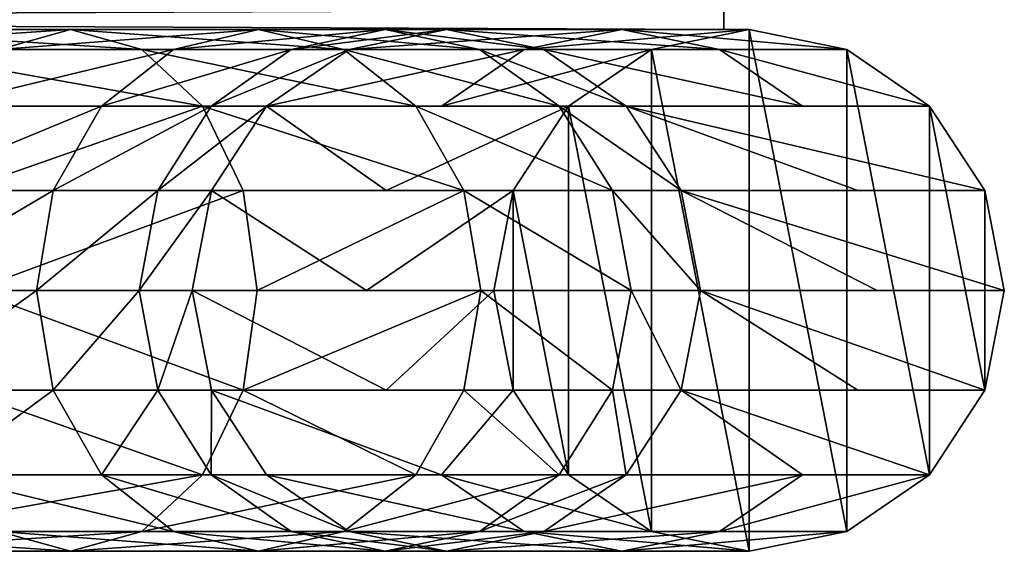
# Model space of a CAD drawing. Units: millimetres. Extents: x 0 to 700, y -24 to 1872.
# Drawn here: x 610 to 700, y -24 to 25 of the extents above; entities that cross this region are included whole.
import ezdxf

# ---------------------------------------------------------------- set-up
doc = ezdxf.new("R2010")
doc.units = ezdxf.units.MM
doc.layers.get('0').update_dxf_attribs({"true_color": 0xff5454})

# ---------------------------------------------------------------- blocks, each defined once
blk = doc.blocks.new('Component_1')
for p, q in [((592.086, 48, 485.098), (614.16, 48, 466.588)), ((607.584, 46.173, 460.354), (614.16, 48, 466.588)), ((614.16, 48, 466.588), (620.736, 46.173, 472.823)), ((614.16, 48, 466.588), (631.466, 48, 443.559)), ((623.649, 46.173, 438.976), (631.466, 48, 443.559)), ((631.466, 48, 443.559), (639.284, 46.173, 448.141)), ((631.466, 48, 443.559), (643.105, 48, 417.207)), ((634.452, 46.173, 414.515), (643.105, 48, 417.207)), ((639.782, 46.173, 386.401), (648.723, 48, 387.572)), ((643.105, 48, 417.207), (651.758, 46.173, 419.899)), ((643.105, 48, 417.207), (648.723, 48, 387.572)), ((648.723, 48, 387.572), (657.664, 46.173, 388.743)), ((648.723, 48, 387.572), (664.857, 48, 167.17)), ((664.857, 48, 167.17), (676.538, 48, 7.597)), ((667.559, 46.173, 6.94), (676.538, 48, 7.597)), ((676.538, 48, 7.597), (685.516, 46.173, 8.255)), ((597.079, 46.173, 492.66), (620.736, 46.173, 472.823)), ((607.584, 46.173, 460.354), (623.649, 46.173, 438.976)), ((617.021, 40.971, 435.092), (623.649, 46.173, 438.976)), ((620.736, 46.173, 472.823), (626.312, 40.971, 478.108)), ((620.736, 46.173, 472.823), (639.284, 46.173, 448.141)), ((623.649, 46.173, 438.976), (634.452, 46.173, 414.515)), ((627.117, 40.971, 412.233), (634.452, 46.173, 414.515)), ((632.202, 40.971, 385.409), (639.782, 46.173, 386.401)), ((634.452, 46.173, 414.515), (639.782, 46.173, 386.401)), ((639.284, 46.173, 448.141), (645.912, 40.971, 452.026)), ((639.284, 46.173, 448.141), (651.758, 46.173, 419.899)), ((639.782, 46.173, 386.401), (655.878, 46.173, 166.513)), ((651.758, 46.173, 419.899), (659.093, 40.971, 422.181)), ((651.758, 46.173, 419.899), (657.664, 46.173, 388.743)), ((655.878, 46.173, 166.513), (667.559, 46.173, 6.94)), ((657.664, 46.173, 388.743), (665.244, 40.971, 389.736)), ((657.664, 46.173, 388.743), (673.835, 46.173, 167.828)), ((659.948, 40.971, 6.383), (667.559, 46.173, 6.94)), ((673.835, 46.173, 167.828), (685.516, 46.173, 8.255)), ((685.516, 46.173, 8.255), (693.128, 40.971, 8.812)), ((601.312, 40.971, 499.071), (626.312, 40.971, 478.108)), ((602.009, 40.971, 455.069), (617.021, 40.971, 435.092)), ((612.593, 33.184, 432.496), (617.021, 40.971, 435.092)), ((617.021, 40.971, 435.092), (627.117, 40.971, 412.233)), ((622.216, 33.184, 410.708), (627.117, 40.971, 412.233)), ((626.312, 40.971, 478.108), (630.037, 33.184, 481.639)), ((626.312, 40.971, 478.108), (645.912, 40.971, 452.026)), ((627.117, 40.971, 412.233), (632.202, 40.971, 385.409)), ((627.137, 33.184, 384.746), (632.202, 40.971, 385.409)), ((632.202, 40.971, 385.409), (648.266, 40.971, 165.956)), ((645.912, 40.971, 452.026), (650.34, 33.184, 454.621)), ((645.912, 40.971, 452.026), (659.093, 40.971, 422.181)), ((648.266, 40.971, 165.956), (659.948, 40.971, 6.383)), ((654.862, 33.184, 6.011), (659.948, 40.971, 6.383)), ((659.093, 40.971, 422.181), (663.994, 33.184, 423.706)), ((659.093, 40.971, 422.181), (665.244, 40.971, 389.736)), ((665.244, 40.971, 389.736), (670.308, 33.184, 390.399)), ((665.244, 40.971, 389.736), (681.447, 40.971, 168.385)), ((681.447, 40.971, 168.385), (693.128, 40.971, 8.812)), ((693.128, 40.971, 8.812), (698.214, 33.184, 9.184)), ((598.284, 33.184, 451.537), (612.593, 33.184, 432.496)), ((604.14, 33.184, 503.355), (630.037, 33.184, 481.639)), ((611.038, 24, 431.584), (612.593, 33.184, 432.496)), ((612.593, 33.184, 432.496), (622.216, 33.184, 410.708)), ((620.495, 24, 410.172), (622.216, 33.184, 410.708)), ((622.216, 33.184, 410.708), (627.137, 33.184, 384.746)), ((625.359, 24, 384.513), (627.137, 33.184, 384.746)), ((627.137, 33.184, 384.746), (643.181, 33.184, 165.584)), ((630.037, 33.184, 481.639), (631.345, 24, 482.88)), ((630.037, 33.184, 481.639), (650.34, 33.184, 454.621)), ((643.181, 33.184, 165.584), (654.862, 33.184, 6.011)), ((650.34, 33.184, 454.621), (651.895, 24, 455.533)), ((650.34, 33.184, 454.621), (663.994, 33.184, 423.706)), ((653.076, 24, 5.88), (654.862, 33.184, 6.011)), ((663.994, 33.184, 423.706), (665.715, 24, 424.241)), ((663.994, 33.184, 423.706), (670.308, 33.184, 390.399)), ((670.308, 33.184, 390.399), (672.087, 24, 390.632)), ((670.308, 33.184, 390.399), (686.533, 33.184, 168.757)), ((686.533, 33.184, 168.757), (698.214, 33.184, 9.184)), ((698.214, 33.184, 9.184), (700, 24, 9.315)), ((611.038, 24, 431.584), (596.976, 24, 450.297)), ((612.593, 14.816, 432.496), (611.038, 24, 431.584)), ((620.495, 24, 410.172), (611.038, 24, 431.584)), ((622.216, 14.816, 410.708), (620.495, 24, 410.172)), ((625.359, 24, 384.513), (620.495, 24, 410.172)), ((627.137, 14.816, 384.746), (625.359, 24, 384.513)), ((641.395, 24, 165.453), (625.359, 24, 384.513)), ((631.345, 24, 482.88), (630.037, 14.816, 481.639)), ((653.076, 24, 5.88), (641.395, 24, 165.453)), ((651.895, 24, 455.533), (650.34, 14.816, 454.621)), ((654.862, 14.816, 6.011), (653.076, 24, 5.88)), ((665.715, 24, 424.241), (663.994, 14.816, 423.706)), ((672.087, 24, 390.632), (670.308, 14.816, 390.399)), ((688.319, 24, 168.888), (672.087, 24, 390.632)), ((688.319, 24, 168.888), (700, 24, 9.315)), ((700, 24, 9.315), (698.214, 14.816, 9.184)), ((598.284, 14.816, 451.537), (612.593, 14.816, 432.496)), ((604.14, 14.816, 503.355), (630.037, 14.816, 481.639)), ((617.021, 7.029, 435.092), (612.593, 14.816, 432.496)), ((612.593, 14.816, 432.496), (622.216, 14.816, 410.708)), ((627.117, 7.029, 412.233), (622.216, 14.816, 410.708)), ((622.216, 14.816, 410.708), (627.137, 14.816, 384.746)), ((630.037, 14.816, 481.639), (626.312, 7.029, 478.108)), ((632.202, 7.029, 385.409), (627.137, 14.816, 384.746)), ((627.137, 14.816, 384.746), (643.181, 14.816, 165.584)), ((630.037, 14.816, 481.639), (650.34, 14.816, 454.621)), ((643.181, 14.816, 165.584), (654.862, 14.816, 6.011)), ((650.34, 14.816, 454.621), (645.912, 7.029, 452.026)), ((650.34, 14.816, 454.621), (663.994, 14.816, 423.706)), ((659.948, 7.029, 6.383), (654.862, 14.816, 6.011)), ((663.994, 14.816, 423.706), (659.093, 7.029, 422.181)), ((663.994, 14.816, 423.706), (670.308, 14.816, 390.399)), ((670.308, 14.816, 390.399), (665.244, 7.029, 389.736)), ((670.308, 14.816, 390.399), (686.533, 14.816, 168.757)), ((686.533, 14.816, 168.757), (698.214, 14.816, 9.184)), ((698.214, 14.816, 9.184), (693.128, 7.029, 8.812)), ((601.312, 7.029, 499.071), (626.312, 7.029, 478.108)), ((602.009, 7.029, 455.069), (617.021, 7.029, 435.092)), ((623.649, 1.827, 438.976), (617.021, 7.029, 435.092)), ((617.021, 7.029, 435.092), (627.117, 7.029, 412.233)), ((626.312, 7.029, 478.108), (620.736, 1.827, 472.823)), ((626.312, 7.029, 478.108), (645.912, 7.029, 452.026)), ((634.452, 1.827, 414.515), (627.117, 7.029, 412.233)), ((627.117, 7.029, 412.233), (632.202, 7.029, 385.409)), ((639.782, 1.827, 386.401), (632.202, 7.029, 385.409)), ((632.202, 7.029, 385.409), (648.266, 7.029, 165.956)), ((645.912, 7.029, 452.026), (639.284, 1.827, 448.141)), ((645.912, 7.029, 452.026), (659.093, 7.029, 422.181)), ((648.266, 7.029, 165.956), (659.948, 7.029, 6.383)), ((659.093, 7.029, 422.181), (651.758, 1.827, 419.899)), ((665.244, 7.029, 389.736), (657.664, 1.827, 388.743)), ((659.093, 7.029, 422.181), (665.244, 7.029, 389.736)), ((667.559, 1.827, 6.94), (659.948, 7.029, 6.383)), ((665.244, 7.029, 389.736), (681.447, 7.029, 168.385)), ((681.447, 7.029, 168.385), (693.128, 7.029, 8.812)), ((693.128, 7.029, 8.812), (685.516, 1.827, 8.255)), ((597.079, 1.827, 492.66), (620.736, 1.827, 472.823)), ((614.16, 0, 466.588), (607.584, 1.827, 460.354)), ((607.584, 1.827, 460.354), (623.649, 1.827, 438.976)), ((620.736, 1.827, 472.823), (614.16, 0, 466.588)), ((620.736, 1.827, 472.823), (639.284, 1.827, 448.141)), ((631.466, 0, 443.559), (623.649, 1.827, 438.976)), ((623.649, 1.827, 438.976), (634.452, 1.827, 414.515)), ((639.284, 1.827, 448.141), (631.466, 0, 443.559)), ((643.105, 0, 417.207), (634.452, 1.827, 414.515)), ((634.452, 1.827, 414.515), (639.782, 1.827, 386.401)), ((639.284, 1.827, 448.141), (651.758, 1.827, 419.899)), ((648.723, 0, 387.572), (639.782, 1.827, 386.401)), ((639.782, 1.827, 386.401), (655.878, 1.827, 166.513)), ((651.758, 1.827, 419.899), (643.105, 0, 417.207)), ((657.664, 1.827, 388.743), (648.723, 0, 387.572)), ((651.758, 1.827, 419.899), (657.664, 1.827, 388.743)), ((655.878, 1.827, 166.513), (667.559, 1.827, 6.94)), ((657.664, 1.827, 388.743), (673.835, 1.827, 167.828)), ((676.538, 0, 7.597), (667.559, 1.827, 6.94)), ((673.835, 1.827, 167.828), (685.516, 1.827, 8.255)), ((685.516, 1.827, 8.255), (676.538, 0, 7.597)), ((592.086, 0, 485.098), (614.16, 0, 466.588)), ((614.16, 0, 466.588), (631.466, 0, 443.559)), ((631.466, 0, 443.559), (643.105, 0, 417.207)), ((643.105, 0, 417.207), (648.723, 0, 387.572)), ((648.723, 0, 387.572), (664.857, 0, 167.17)), ((664.857, 0, 167.17), (676.538, 0, 7.597))]:
    blk.add_line(p, q)
at = {"extrusion": (-5.61297e-17, -1, -5.74528e-18)}
blk.add_arc((522.487, 379.681, -24), 150, 4.18671, 95.85091, dxfattribs=at)
mesh = blk.add_polyface()
corners = [(614.16, 48, 466.588), (587.093, 46.173, 477.536), (607.584, 46.173, 460.354), (592.086, 48, 485.098)]
mesh.append_faces([[corners[k] for k in face] for face in [(0, 1, 2), (1, 0, 3)]], dxfattribs={"vtx0": -1})
mesh = blk.add_polyface()
corners = [(620.736, 46.173, 472.823), (592.086, 48, 485.098), (614.16, 48, 466.588), (597.079, 46.173, 492.66)]
mesh.append_faces([[corners[k] for k in face] for face in [(0, 1, 2), (1, 0, 3)]], dxfattribs={"vtx0": -1})
mesh = blk.add_polyface()
corners = [(631.466, 48, 443.559), (607.584, 46.173, 460.354), (623.649, 46.173, 438.976), (614.16, 48, 466.588)]
mesh.append_faces([[corners[k] for k in face] for face in [(0, 1, 2), (1, 0, 3)]], dxfattribs={"vtx0": -1})
mesh = blk.add_polyface()
corners = [(639.284, 46.173, 448.141), (614.16, 48, 466.588), (631.466, 48, 443.559), (620.736, 46.173, 472.823)]
mesh.append_faces([[corners[k] for k in face] for face in [(0, 1, 2), (1, 0, 3)]], dxfattribs={"vtx0": -1})
mesh = blk.add_polyface()
corners = [(643.105, 48, 417.207), (623.649, 46.173, 438.976), (634.452, 46.173, 414.515), (631.466, 48, 443.559)]
mesh.append_faces([[corners[k] for k in face] for face in [(0, 1, 2), (1, 0, 3)]], dxfattribs={"vtx0": -1})
mesh = blk.add_polyface()
corners = [(651.758, 46.173, 419.899), (631.466, 48, 443.559), (643.105, 48, 417.207), (639.284, 46.173, 448.141)]
mesh.append_faces([[corners[k] for k in face] for face in [(0, 1, 2), (1, 0, 3)]], dxfattribs={"vtx0": -1})
mesh = blk.add_polyface()
corners = [(648.723, 48, 387.572), (634.452, 46.173, 414.515), (639.782, 46.173, 386.401), (643.105, 48, 417.207)]
mesh.append_faces([[corners[k] for k in face] for face in [(0, 1, 2), (1, 0, 3)]], dxfattribs={"vtx0": -1})
mesh = blk.add_polyface()
corners = [(676.538, 48, 7.597), (655.878, 46.173, 166.513), (667.559, 46.173, 6.94), (664.857, 48, 167.17), (639.782, 46.173, 386.401), (648.723, 48, 387.572)]
mesh.append_faces([[corners[k] for k in face] for face in [(0, 1, 2), (4, 3, 5)]], dxfattribs={"vtx0": -1})
mesh.append_faces([[corners[k] for k in face] for face in [(1, 3, 4)]], dxfattribs={"vtx0": -1, "vtx1": -1})
mesh.append_faces([[corners[k] for k in face] for face in [(1, 0, 3)]], dxfattribs={"vtx0": -1, "vtx2": -1})
mesh = blk.add_polyface()
corners = [(657.664, 46.173, 388.743), (643.105, 48, 417.207), (648.723, 48, 387.572), (651.758, 46.173, 419.899)]
mesh.append_faces([[corners[k] for k in face] for face in [(0, 1, 2), (1, 0, 3)]], dxfattribs={"vtx0": -1})
mesh = blk.add_polyface()
corners = [(685.516, 46.173, 8.255), (664.857, 48, 167.17), (676.538, 48, 7.597), (673.835, 46.173, 167.828), (648.723, 48, 387.572), (657.664, 46.173, 388.743)]
mesh.append_faces([[corners[k] for k in face] for face in [(0, 1, 2), (4, 3, 5)]], dxfattribs={"vtx0": -1})
mesh.append_faces([[corners[k] for k in face] for face in [(1, 3, 4)]], dxfattribs={"vtx0": -1, "vtx1": -1})
mesh.append_faces([[corners[k] for k in face] for face in [(1, 0, 3)]], dxfattribs={"vtx0": -1, "vtx2": -1})
mesh = blk.add_polyface()
corners = [(654.862, 14.816, 6.011), (654.862, 33.184, 6.011), (653.076, 24, 5.88), (659.948, 7.029, 6.383), (659.948, 40.971, 6.383), (667.559, 1.827, 6.94), (667.559, 46.173, 6.94), (676.538, 0, 7.597), (676.538, 48, 7.597), (685.516, 1.827, 8.255), (685.516, 46.173, 8.255), (693.128, 7.029, 8.812), (693.128, 40.971, 8.812), (698.214, 14.816, 9.184), (698.214, 33.184, 9.184), (700, 24, 9.315)]
mesh.append_faces([[corners[k] for k in face] for face in [(0, 1, 2), (14, 13, 15)]], dxfattribs={"vtx0": -1})
mesh.append_faces([[corners[k] for k in face] for face in [(1, 3, 4), (4, 5, 6), (6, 7, 8), (8, 9, 10), (10, 11, 12), (12, 13, 14)]], dxfattribs={"vtx0": -1, "vtx1": -1})
mesh.append_faces([[corners[k] for k in face] for face in [(1, 0, 3), (4, 3, 5), (6, 5, 7), (8, 7, 9), (10, 9, 11), (12, 11, 13)]], dxfattribs={"vtx0": -1, "vtx2": -1})
mesh = blk.add_polyface()
corners = [(626.312, 40.971, 478.108), (597.079, 46.173, 492.66), (620.736, 46.173, 472.823), (601.312, 40.971, 499.071)]
mesh.append_faces([[corners[k] for k in face] for face in [(0, 1, 2), (1, 0, 3)]], dxfattribs={"vtx0": -1})
mesh = blk.add_polyface()
corners = [(623.649, 46.173, 438.976), (602.009, 40.971, 455.069), (617.021, 40.971, 435.092), (607.584, 46.173, 460.354)]
mesh.append_faces([[corners[k] for k in face] for face in [(0, 1, 2), (1, 0, 3)]], dxfattribs={"vtx0": -1})
mesh = blk.add_polyface()
corners = [(634.452, 46.173, 414.515), (617.021, 40.971, 435.092), (627.117, 40.971, 412.233), (623.649, 46.173, 438.976)]
mesh.append_faces([[corners[k] for k in face] for face in [(0, 1, 2), (1, 0, 3)]], dxfattribs={"vtx0": -1})
mesh = blk.add_polyface()
corners = [(645.912, 40.971, 452.026), (620.736, 46.173, 472.823), (639.284, 46.173, 448.141), (626.312, 40.971, 478.108)]
mesh.append_faces([[corners[k] for k in face] for face in [(0, 1, 2), (1, 0, 3)]], dxfattribs={"vtx0": -1})
mesh = blk.add_polyface()
corners = [(639.782, 46.173, 386.401), (627.117, 40.971, 412.233), (632.202, 40.971, 385.409), (634.452, 46.173, 414.515)]
mesh.append_faces([[corners[k] for k in face] for face in [(0, 1, 2), (1, 0, 3)]], dxfattribs={"vtx0": -1})
mesh = blk.add_polyface()
corners = [(667.559, 46.173, 6.94), (648.266, 40.971, 165.956), (659.948, 40.971, 6.383), (655.878, 46.173, 166.513), (632.202, 40.971, 385.409), (639.782, 46.173, 386.401)]
mesh.append_faces([[corners[k] for k in face] for face in [(0, 1, 2), (4, 3, 5)]], dxfattribs={"vtx0": -1})
mesh.append_faces([[corners[k] for k in face] for face in [(1, 3, 4)]], dxfattribs={"vtx0": -1, "vtx1": -1})
mesh.append_faces([[corners[k] for k in face] for face in [(1, 0, 3)]], dxfattribs={"vtx0": -1, "vtx2": -1})
mesh = blk.add_polyface()
corners = [(659.093, 40.971, 422.181), (639.284, 46.173, 448.141), (651.758, 46.173, 419.899), (645.912, 40.971, 452.026)]
mesh.append_faces([[corners[k] for k in face] for face in [(0, 1, 2), (1, 0, 3)]], dxfattribs={"vtx0": -1})
mesh = blk.add_polyface()
corners = [(665.244, 40.971, 389.736), (651.758, 46.173, 419.899), (657.664, 46.173, 388.743), (659.093, 40.971, 422.181)]
mesh.append_faces([[corners[k] for k in face] for face in [(0, 1, 2), (1, 0, 3)]], dxfattribs={"vtx0": -1})
mesh = blk.add_polyface()
corners = [(693.128, 40.971, 8.812), (673.835, 46.173, 167.828), (685.516, 46.173, 8.255), (681.447, 40.971, 168.385), (657.664, 46.173, 388.743), (665.244, 40.971, 389.736)]
mesh.append_faces([[corners[k] for k in face] for face in [(0, 1, 2), (4, 3, 5)]], dxfattribs={"vtx0": -1})
mesh.append_faces([[corners[k] for k in face] for face in [(1, 3, 4)]], dxfattribs={"vtx0": -1, "vtx1": -1})
mesh.append_faces([[corners[k] for k in face] for face in [(1, 0, 3)]], dxfattribs={"vtx0": -1, "vtx2": -1})
mesh = blk.add_polyface()
corners = [(617.021, 40.971, 435.092), (598.284, 33.184, 451.537), (612.593, 33.184, 432.496), (602.009, 40.971, 455.069)]
mesh.append_faces([[corners[k] for k in face] for face in [(0, 1, 2), (1, 0, 3)]], dxfattribs={"vtx0": -1})
mesh = blk.add_polyface()
corners = [(626.312, 40.971, 478.108), (604.14, 33.184, 503.355), (601.312, 40.971, 499.071), (630.037, 33.184, 481.639)]
mesh.append_faces([[corners[k] for k in face] for face in [(0, 1, 2), (1, 0, 3)]], dxfattribs={"vtx0": -1})
mesh = blk.add_polyface()
corners = [(627.117, 40.971, 412.233), (612.593, 33.184, 432.496), (622.216, 33.184, 410.708), (617.021, 40.971, 435.092)]
mesh.append_faces([[corners[k] for k in face] for face in [(0, 1, 2), (1, 0, 3)]], dxfattribs={"vtx0": -1})
mesh = blk.add_polyface()
corners = [(632.202, 40.971, 385.409), (622.216, 33.184, 410.708), (627.137, 33.184, 384.746), (627.117, 40.971, 412.233)]
mesh.append_faces([[corners[k] for k in face] for face in [(0, 1, 2), (1, 0, 3)]], dxfattribs={"vtx0": -1})
mesh = blk.add_polyface()
corners = [(626.312, 40.971, 478.108), (650.34, 33.184, 454.621), (630.037, 33.184, 481.639), (645.912, 40.971, 452.026)]
mesh.append_faces([[corners[k] for k in face] for face in [(0, 1, 2), (1, 0, 3)]], dxfattribs={"vtx0": -1})
mesh = blk.add_polyface()
corners = [(659.948, 40.971, 6.383), (643.181, 33.184, 165.584), (654.862, 33.184, 6.011), (632.202, 40.971, 385.409), (648.266, 40.971, 165.956), (627.137, 33.184, 384.746)]
mesh.append_faces([[corners[k] for k in face] for face in [(0, 1, 2), (3, 0, 4)]], dxfattribs={"vtx0": -1})
mesh.append_faces([[corners[k] for k in face] for face in [(1, 0, 3)]], dxfattribs={"vtx0": -1, "vtx1": -1, "vtx2": -1})
mesh.append_faces([[corners[k] for k in face] for face in [(3, 5, 1)]], dxfattribs={"vtx2": -1})
mesh = blk.add_polyface()
corners = [(645.912, 40.971, 452.026), (663.994, 33.184, 423.706), (650.34, 33.184, 454.621), (659.093, 40.971, 422.181)]
mesh.append_faces([[corners[k] for k in face] for face in [(0, 1, 2), (1, 0, 3)]], dxfattribs={"vtx0": -1})
mesh = blk.add_polyface()
corners = [(659.093, 40.971, 422.181), (670.308, 33.184, 390.399), (663.994, 33.184, 423.706), (665.244, 40.971, 389.736)]
mesh.append_faces([[corners[k] for k in face] for face in [(0, 1, 2), (1, 0, 3)]], dxfattribs={"vtx0": -1})
mesh = blk.add_polyface()
corners = [(665.244, 40.971, 389.736), (686.533, 33.184, 168.757), (670.308, 33.184, 390.399), (698.214, 33.184, 9.184), (693.128, 40.971, 8.812), (681.447, 40.971, 168.385)]
mesh.append_faces([[corners[k] for k in face] for face in [(0, 1, 2), (4, 0, 5)]], dxfattribs={"vtx0": -1})
mesh.append_faces([[corners[k] for k in face] for face in [(1, 0, 3), (3, 0, 4)]], dxfattribs={"vtx0": -1, "vtx1": -1})
mesh = blk.add_polyface()
corners = [(612.593, 33.184, 432.496), (596.976, 24, 450.297), (611.038, 24, 431.584), (598.284, 33.184, 451.537)]
mesh.append_faces([[corners[k] for k in face] for face in [(0, 1, 2), (1, 0, 3)]], dxfattribs={"vtx0": -1})
mesh = blk.add_polyface()
corners = [(630.037, 33.184, 481.639), (605.133, 24, 504.859), (604.14, 33.184, 503.355), (631.345, 24, 482.88)]
mesh.append_faces([[corners[k] for k in face] for face in [(0, 1, 2), (1, 0, 3)]], dxfattribs={"vtx0": -1})
mesh = blk.add_polyface()
corners = [(622.216, 33.184, 410.708), (611.038, 24, 431.584), (620.495, 24, 410.172), (612.593, 33.184, 432.496)]
mesh.append_faces([[corners[k] for k in face] for face in [(0, 1, 2), (1, 0, 3)]], dxfattribs={"vtx0": -1})
mesh = blk.add_polyface()
corners = [(627.137, 33.184, 384.746), (620.495, 24, 410.172), (625.359, 24, 384.513), (622.216, 33.184, 410.708)]
mesh.append_faces([[corners[k] for k in face] for face in [(0, 1, 2), (1, 0, 3)]], dxfattribs={"vtx0": -1})
mesh = blk.add_polyface()
corners = [(654.862, 33.184, 6.011), (641.395, 24, 165.453), (653.076, 24, 5.88), (627.137, 33.184, 384.746), (643.181, 33.184, 165.584), (625.359, 24, 384.513)]
mesh.append_faces([[corners[k] for k in face] for face in [(0, 1, 2), (3, 0, 4)]], dxfattribs={"vtx0": -1})
mesh.append_faces([[corners[k] for k in face] for face in [(1, 0, 3)]], dxfattribs={"vtx0": -1, "vtx1": -1, "vtx2": -1})
mesh.append_faces([[corners[k] for k in face] for face in [(3, 5, 1)]], dxfattribs={"vtx2": -1})
mesh = blk.add_polyface()
corners = [(631.345, 24, 482.88), (650.34, 33.184, 454.621), (651.895, 24, 455.533), (630.037, 33.184, 481.639)]
mesh.append_faces([[corners[k] for k in face] for face in [(0, 1, 2), (1, 0, 3)]], dxfattribs={"vtx0": -1})
mesh = blk.add_polyface()
corners = [(650.34, 33.184, 454.621), (665.715, 24, 424.241), (651.895, 24, 455.533), (663.994, 33.184, 423.706)]
mesh.append_faces([[corners[k] for k in face] for face in [(0, 1, 2), (1, 0, 3)]], dxfattribs={"vtx0": -1})
mesh = blk.add_polyface()
corners = [(663.994, 33.184, 423.706), (672.087, 24, 390.632), (665.715, 24, 424.241), (670.308, 33.184, 390.399)]
mesh.append_faces([[corners[k] for k in face] for face in [(0, 1, 2), (1, 0, 3)]], dxfattribs={"vtx0": -1})
mesh = blk.add_polyface()
corners = [(670.308, 33.184, 390.399), (688.319, 24, 168.888), (672.087, 24, 390.632), (700, 24, 9.315), (698.214, 33.184, 9.184), (686.533, 33.184, 168.757)]
mesh.append_faces([[corners[k] for k in face] for face in [(0, 1, 2), (4, 0, 5)]], dxfattribs={"vtx0": -1})
mesh.append_faces([[corners[k] for k in face] for face in [(1, 0, 3), (3, 0, 4)]], dxfattribs={"vtx0": -1, "vtx1": -1})
mesh = blk.add_polyface()
corners = [(611.038, 24, 431.584), (598.284, 14.816, 451.537), (612.593, 14.816, 432.496), (596.976, 24, 450.297)]
mesh.append_faces([[corners[k] for k in face] for face in [(0, 1, 2), (1, 0, 3)]], dxfattribs={"vtx0": -1})
mesh = blk.add_polyface()
corners = [(605.133, 24, 504.859), (630.037, 14.816, 481.639), (604.14, 14.816, 503.355), (631.345, 24, 482.88)]
mesh.append_faces([[corners[k] for k in face] for face in [(0, 1, 2), (1, 0, 3)]], dxfattribs={"vtx0": -1})
mesh = blk.add_polyface()
corners = [(620.495, 24, 410.172), (612.593, 14.816, 432.496), (622.216, 14.816, 410.708), (611.038, 24, 431.584)]
mesh.append_faces([[corners[k] for k in face] for face in [(0, 1, 2), (1, 0, 3)]], dxfattribs={"vtx0": -1})
mesh = blk.add_polyface()
corners = [(625.359, 24, 384.513), (622.216, 14.816, 410.708), (627.137, 14.816, 384.746), (620.495, 24, 410.172)]
mesh.append_faces([[corners[k] for k in face] for face in [(0, 1, 2), (1, 0, 3)]], dxfattribs={"vtx0": -1})
mesh = blk.add_polyface()
corners = [(653.076, 24, 5.88), (643.181, 14.816, 165.584), (654.862, 14.816, 6.011), (625.359, 24, 384.513), (641.395, 24, 165.453), (627.137, 14.816, 384.746)]
mesh.append_faces([[corners[k] for k in face] for face in [(0, 1, 2), (3, 0, 4)]], dxfattribs={"vtx0": -1})
mesh.append_faces([[corners[k] for k in face] for face in [(1, 0, 3)]], dxfattribs={"vtx0": -1, "vtx1": -1, "vtx2": -1})
mesh.append_faces([[corners[k] for k in face] for face in [(3, 5, 1)]], dxfattribs={"vtx2": -1})
mesh = blk.add_polyface()
corners = [(630.037, 14.816, 481.639), (651.895, 24, 455.533), (650.34, 14.816, 454.621), (631.345, 24, 482.88)]
mesh.append_faces([[corners[k] for k in face] for face in [(0, 1, 2), (1, 0, 3)]], dxfattribs={"vtx0": -1})
mesh = blk.add_polyface()
corners = [(651.895, 24, 455.533), (663.994, 14.816, 423.706), (650.34, 14.816, 454.621), (665.715, 24, 424.241)]
mesh.append_faces([[corners[k] for k in face] for face in [(0, 1, 2), (1, 0, 3)]], dxfattribs={"vtx0": -1})
mesh = blk.add_polyface()
corners = [(665.715, 24, 424.241), (670.308, 14.816, 390.399), (663.994, 14.816, 423.706), (672.087, 24, 390.632)]
mesh.append_faces([[corners[k] for k in face] for face in [(0, 1, 2), (1, 0, 3)]], dxfattribs={"vtx0": -1})
mesh = blk.add_polyface()
corners = [(672.087, 24, 390.632), (686.533, 14.816, 168.757), (670.308, 14.816, 390.399), (698.214, 14.816, 9.184), (700, 24, 9.315), (688.319, 24, 168.888)]
mesh.append_faces([[corners[k] for k in face] for face in [(0, 1, 2), (4, 0, 5)]], dxfattribs={"vtx0": -1})
mesh.append_faces([[corners[k] for k in face] for face in [(1, 0, 3), (3, 0, 4)]], dxfattribs={"vtx0": -1, "vtx1": -1})
mesh = blk.add_polyface()
corners = [(612.593, 14.816, 432.496), (602.009, 7.029, 455.069), (617.021, 7.029, 435.092), (598.284, 14.816, 451.537)]
mesh.append_faces([[corners[k] for k in face] for face in [(0, 1, 2), (1, 0, 3)]], dxfattribs={"vtx0": -1})
mesh = blk.add_polyface()
corners = [(604.14, 14.816, 503.355), (626.312, 7.029, 478.108), (601.312, 7.029, 499.071), (630.037, 14.816, 481.639)]
mesh.append_faces([[corners[k] for k in face] for face in [(0, 1, 2), (1, 0, 3)]], dxfattribs={"vtx0": -1})
mesh = blk.add_polyface()
corners = [(622.216, 14.816, 410.708), (617.021, 7.029, 435.092), (627.117, 7.029, 412.233), (612.593, 14.816, 432.496)]
mesh.append_faces([[corners[k] for k in face] for face in [(0, 1, 2), (1, 0, 3)]], dxfattribs={"vtx0": -1})
mesh = blk.add_polyface()
corners = [(627.137, 14.816, 384.746), (627.117, 7.029, 412.233), (632.202, 7.029, 385.409), (622.216, 14.816, 410.708)]
mesh.append_faces([[corners[k] for k in face] for face in [(0, 1, 2), (1, 0, 3)]], dxfattribs={"vtx0": -1})
mesh = blk.add_polyface()
corners = [(630.037, 14.816, 481.639), (645.912, 7.029, 452.026), (626.312, 7.029, 478.108), (650.34, 14.816, 454.621)]
mesh.append_faces([[corners[k] for k in face] for face in [(0, 1, 2), (1, 0, 3)]], dxfattribs={"vtx0": -1})
mesh = blk.add_polyface()
corners = [(654.862, 14.816, 6.011), (648.266, 7.029, 165.956), (659.948, 7.029, 6.383), (627.137, 14.816, 384.746), (643.181, 14.816, 165.584), (632.202, 7.029, 385.409)]
mesh.append_faces([[corners[k] for k in face] for face in [(0, 1, 2), (3, 0, 4)]], dxfattribs={"vtx0": -1})
mesh.append_faces([[corners[k] for k in face] for face in [(1, 0, 3)]], dxfattribs={"vtx0": -1, "vtx1": -1, "vtx2": -1})
mesh.append_faces([[corners[k] for k in face] for face in [(3, 5, 1)]], dxfattribs={"vtx2": -1})
mesh = blk.add_polyface()
corners = [(650.34, 14.816, 454.621), (659.093, 7.029, 422.181), (645.912, 7.029, 452.026), (663.994, 14.816, 423.706)]
mesh.append_faces([[corners[k] for k in face] for face in [(0, 1, 2), (1, 0, 3)]], dxfattribs={"vtx0": -1})
mesh = blk.add_polyface()
corners = [(663.994, 14.816, 423.706), (665.244, 7.029, 389.736), (659.093, 7.029, 422.181), (670.308, 14.816, 390.399)]
mesh.append_faces([[corners[k] for k in face] for face in [(0, 1, 2), (1, 0, 3)]], dxfattribs={"vtx0": -1})
mesh = blk.add_polyface()
corners = [(670.308, 14.816, 390.399), (681.447, 7.029, 168.385), (665.244, 7.029, 389.736), (693.128, 7.029, 8.812), (698.214, 14.816, 9.184), (686.533, 14.816, 168.757)]
mesh.append_faces([[corners[k] for k in face] for face in [(0, 1, 2), (4, 0, 5)]], dxfattribs={"vtx0": -1})
mesh.append_faces([[corners[k] for k in face] for face in [(1, 0, 3), (3, 0, 4)]], dxfattribs={"vtx0": -1, "vtx1": -1})
mesh = blk.add_polyface()
corners = [(597.079, 1.827, 492.66), (626.312, 7.029, 478.108), (620.736, 1.827, 472.823), (601.312, 7.029, 499.071)]
mesh.append_faces([[corners[k] for k in face] for face in [(0, 1, 2), (1, 0, 3)]], dxfattribs={"vtx0": -1})
mesh = blk.add_polyface()
corners = [(602.009, 7.029, 455.069), (623.649, 1.827, 438.976), (617.021, 7.029, 435.092), (607.584, 1.827, 460.354)]
mesh.append_faces([[corners[k] for k in face] for face in [(0, 1, 2), (1, 0, 3)]], dxfattribs={"vtx0": -1})
mesh = blk.add_polyface()
corners = [(617.021, 7.029, 435.092), (634.452, 1.827, 414.515), (627.117, 7.029, 412.233), (623.649, 1.827, 438.976)]
mesh.append_faces([[corners[k] for k in face] for face in [(0, 1, 2), (1, 0, 3)]], dxfattribs={"vtx0": -1})
mesh = blk.add_polyface()
corners = [(620.736, 1.827, 472.823), (645.912, 7.029, 452.026), (639.284, 1.827, 448.141), (626.312, 7.029, 478.108)]
mesh.append_faces([[corners[k] for k in face] for face in [(0, 1, 2), (1, 0, 3)]], dxfattribs={"vtx0": -1})
mesh = blk.add_polyface()
corners = [(627.117, 7.029, 412.233), (639.782, 1.827, 386.401), (632.202, 7.029, 385.409), (634.452, 1.827, 414.515)]
mesh.append_faces([[corners[k] for k in face] for face in [(0, 1, 2), (1, 0, 3)]], dxfattribs={"vtx0": -1})
mesh = blk.add_polyface()
corners = [(648.266, 7.029, 165.956), (667.559, 1.827, 6.94), (659.948, 7.029, 6.383), (655.878, 1.827, 166.513), (632.202, 7.029, 385.409), (639.782, 1.827, 386.401)]
mesh.append_faces([[corners[k] for k in face] for face in [(0, 1, 2), (3, 4, 5)]], dxfattribs={"vtx0": -1})
mesh.append_faces([[corners[k] for k in face] for face in [(1, 0, 3)]], dxfattribs={"vtx0": -1, "vtx1": -1})
mesh.append_faces([[corners[k] for k in face] for face in [(3, 0, 4)]], dxfattribs={"vtx0": -1, "vtx2": -1})
mesh = blk.add_polyface()
corners = [(639.284, 1.827, 448.141), (659.093, 7.029, 422.181), (651.758, 1.827, 419.899), (645.912, 7.029, 452.026)]
mesh.append_faces([[corners[k] for k in face] for face in [(0, 1, 2), (1, 0, 3)]], dxfattribs={"vtx0": -1})
mesh = blk.add_polyface()
corners = [(651.758, 1.827, 419.899), (665.244, 7.029, 389.736), (657.664, 1.827, 388.743), (659.093, 7.029, 422.181)]
mesh.append_faces([[corners[k] for k in face] for face in [(0, 1, 2), (1, 0, 3)]], dxfattribs={"vtx0": -1})
mesh = blk.add_polyface()
corners = [(673.835, 1.827, 167.828), (693.128, 7.029, 8.812), (685.516, 1.827, 8.255), (681.447, 7.029, 168.385), (657.664, 1.827, 388.743), (665.244, 7.029, 389.736)]
mesh.append_faces([[corners[k] for k in face] for face in [(0, 1, 2), (3, 4, 5)]], dxfattribs={"vtx0": -1})
mesh.append_faces([[corners[k] for k in face] for face in [(1, 0, 3)]], dxfattribs={"vtx0": -1, "vtx1": -1})
mesh.append_faces([[corners[k] for k in face] for face in [(3, 0, 4)]], dxfattribs={"vtx0": -1, "vtx2": -1})
mesh = blk.add_polyface()
corners = [(587.093, 1.827, 477.536), (614.16, 0, 466.588), (607.584, 1.827, 460.354), (592.086, 0, 485.098)]
mesh.append_faces([[corners[k] for k in face] for face in [(0, 1, 2), (1, 0, 3)]], dxfattribs={"vtx0": -1})
mesh = blk.add_polyface()
corners = [(592.086, 0, 485.098), (620.736, 1.827, 472.823), (614.16, 0, 466.588), (597.079, 1.827, 492.66)]
mesh.append_faces([[corners[k] for k in face] for face in [(0, 1, 2), (1, 0, 3)]], dxfattribs={"vtx0": -1})
mesh = blk.add_polyface()
corners = [(607.584, 1.827, 460.354), (631.466, 0, 443.559), (623.649, 1.827, 438.976), (614.16, 0, 466.588)]
mesh.append_faces([[corners[k] for k in face] for face in [(0, 1, 2), (1, 0, 3)]], dxfattribs={"vtx0": -1})
mesh = blk.add_polyface()
corners = [(614.16, 0, 466.588), (639.284, 1.827, 448.141), (631.466, 0, 443.559), (620.736, 1.827, 472.823)]
mesh.append_faces([[corners[k] for k in face] for face in [(0, 1, 2), (1, 0, 3)]], dxfattribs={"vtx0": -1})
mesh = blk.add_polyface()
corners = [(623.649, 1.827, 438.976), (643.105, 0, 417.207), (634.452, 1.827, 414.515), (631.466, 0, 443.559)]
mesh.append_faces([[corners[k] for k in face] for face in [(0, 1, 2), (1, 0, 3)]], dxfattribs={"vtx0": -1})
mesh = blk.add_polyface()
corners = [(631.466, 0, 443.559), (651.758, 1.827, 419.899), (643.105, 0, 417.207), (639.284, 1.827, 448.141)]
mesh.append_faces([[corners[k] for k in face] for face in [(0, 1, 2), (1, 0, 3)]], dxfattribs={"vtx0": -1})
mesh = blk.add_polyface()
corners = [(634.452, 1.827, 414.515), (648.723, 0, 387.572), (639.782, 1.827, 386.401), (643.105, 0, 417.207)]
mesh.append_faces([[corners[k] for k in face] for face in [(0, 1, 2), (1, 0, 3)]], dxfattribs={"vtx0": -1})
mesh = blk.add_polyface()
corners = [(655.878, 1.827, 166.513), (676.538, 0, 7.597), (667.559, 1.827, 6.94), (664.857, 0, 167.17), (639.782, 1.827, 386.401), (648.723, 0, 387.572)]
mesh.append_faces([[corners[k] for k in face] for face in [(0, 1, 2), (3, 4, 5)]], dxfattribs={"vtx0": -1})
mesh.append_faces([[corners[k] for k in face] for face in [(1, 0, 3)]], dxfattribs={"vtx0": -1, "vtx1": -1})
mesh.append_faces([[corners[k] for k in face] for face in [(3, 0, 4)]], dxfattribs={"vtx0": -1, "vtx2": -1})
mesh = blk.add_polyface()
corners = [(643.105, 0, 417.207), (657.664, 1.827, 388.743), (648.723, 0, 387.572), (651.758, 1.827, 419.899)]
mesh.append_faces([[corners[k] for k in face] for face in [(0, 1, 2), (1, 0, 3)]], dxfattribs={"vtx0": -1})
mesh = blk.add_polyface()
corners = [(664.857, 0, 167.17), (685.516, 1.827, 8.255), (676.538, 0, 7.597), (673.835, 1.827, 167.828), (648.723, 0, 387.572), (657.664, 1.827, 388.743)]
mesh.append_faces([[corners[k] for k in face] for face in [(0, 1, 2), (3, 4, 5)]], dxfattribs={"vtx0": -1})
mesh.append_faces([[corners[k] for k in face] for face in [(1, 0, 3)]], dxfattribs={"vtx0": -1, "vtx1": -1})
mesh.append_faces([[corners[k] for k in face] for face in [(3, 0, 4)]], dxfattribs={"vtx0": -1, "vtx2": -1})
blk = doc.blocks.new('Component_2')
at = {"color": 9, "true_color": 0xc6c6c6}
for p, q in [((637.26, 1.827, 33.184), (637.26, 0, 24)), ((637.26, 0, 24), (637.26, 1.827, 14.816)), ((637.26, 0, 24), (211.241, 0, 24))]:
    blk.add_line(p, q, dxfattribs=at)
mesh = blk.add_polyface(dxfattribs=at)
corners = [(637.26, 1.827, 14.816), (637.26, 1.827, 33.184), (637.26, 0, 24), (637.26, 7.029, 7.029), (637.26, 7.029, 40.971), (637.26, 14.816, 1.827), (637.26, 14.816, 46.173), (637.26, 24), (637.26, 24, 48), (637.26, 33.184, 1.827), (637.26, 33.184, 46.173), (637.26, 40.971, 7.029), (637.26, 40.971, 40.971), (637.26, 46.173, 14.816), (637.26, 46.173, 33.184), (637.26, 48, 24)]
mesh.append_faces([[corners[k] for k in face] for face in [(0, 1, 2), (14, 13, 15)]], dxfattribs={"vtx0": -1, "color": 9})
mesh.append_faces([[corners[k] for k in face] for face in [(1, 3, 4), (4, 5, 6), (6, 7, 8), (8, 9, 10), (10, 11, 12), (12, 13, 14)]], dxfattribs={"vtx0": -1, "vtx1": -1, "color": 9})
mesh.append_faces([[corners[k] for k in face] for face in [(1, 0, 3), (4, 3, 5), (6, 5, 7), (8, 7, 9), (10, 9, 11), (12, 11, 13)]], dxfattribs={"vtx0": -1, "vtx2": -1, "color": 9})
mesh = blk.add_polyface(dxfattribs=at)
corners = [(637.26, 0, 24), (210.649, 1.827, 14.816), (637.26, 1.827, 14.816), (211.241, 0, 24)]
mesh.append_faces([[corners[k] for k in face] for face in [(0, 1, 2), (1, 0, 3)]], dxfattribs={"vtx0": -1, "color": 9})
mesh = blk.add_polyface(dxfattribs=at)
corners = [(637.26, 1.827, 33.184), (211.241, 0, 24), (637.26, 0, 24), (211.833, 1.827, 33.184)]
mesh.append_faces([[corners[k] for k in face] for face in [(0, 1, 2), (1, 0, 3)]], dxfattribs={"vtx0": -1, "color": 9})
blk = doc.blocks.new('Component_3')
for name, p in [('Component_2', (36.962, 48, 337.473)), ('Component_1', (0, 0))]:
    blk.add_blockref(name, p)

msp = doc.modelspace()

# ---------------------------------------------------------------- block references
msp.add_blockref('Component_3', (0, -24, -9.315))

doc.saveas('drawing.dxf')
